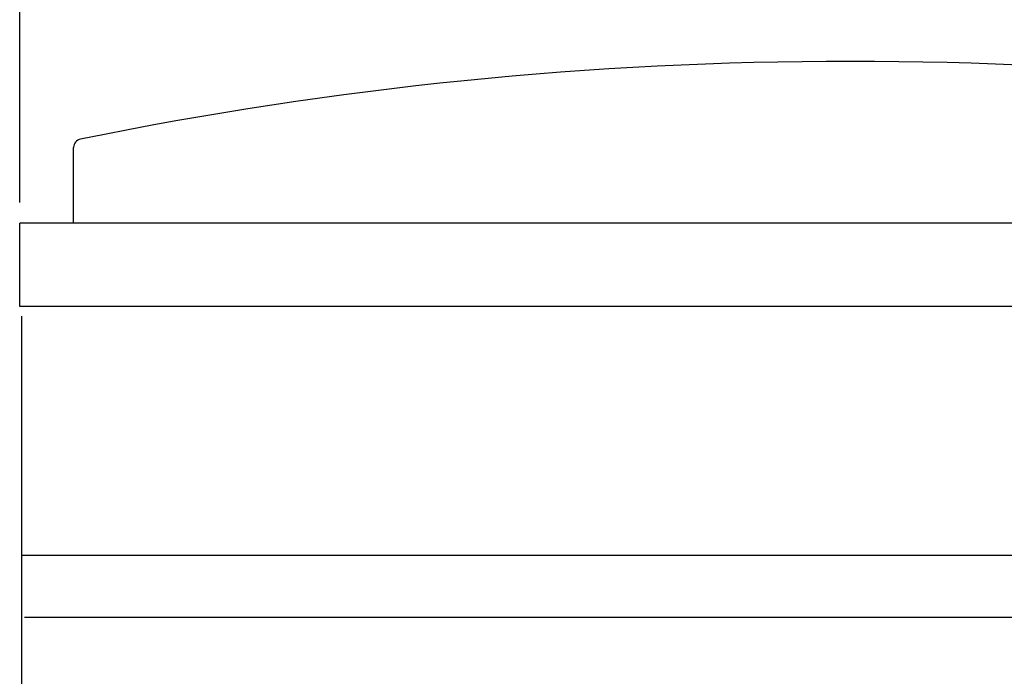
# Model space of a CAD drawing. Units: millimetres. Extents: x -51078 to -48432, y -1511 to 2231.
# Drawn here: x -50529 to -50292, y 1610 to 1769 of the extents above; entities that cross this region are included whole.
import ezdxf

# ---------------------------------------------------------------- set-up
doc = ezdxf.new("R2010")
doc.units = ezdxf.units.MM
doc.layers.add('QUOTE', color=3, linetype='Continuous')
doc.layers.add('VISTE', color=2, linetype='Continuous')
doc.styles.get("Standard").update_dxf_attribs({"font": 'arial.ttf', "height": 40})
doc.dimstyles.new('ISO-25', dxfattribs={"dimtxt": 40, "dimasz": 8, "dimexe": 1.25, "dimexo": 5, "dimtad": 1, "dimtxsty": 'Standard', "dimcen": 2.5, "dimadec": 0, "dimazin": 0, "dimtfac": 1, "dimtmove": 0, "dimatfit": 3, "dimfxl": 1, "dimarcsym": 0})

# ---------------------------------------------------------------- blocks, each defined once
blk = doc.blocks.new('*D198')
at = {"color": 0, "lineweight": -2}
for p, q in [((-50528.89654502422, 1724.545613500999), (-50528.89654502422, 1888.419829851879)), ((-50136.89657406551, 1887.169829851879), (-50520.89654502422, 1887.169829851879)), ((-50128.89657406551, 1724.545613500999), (-50128.89657406551, 1888.419829851879))]:
    blk.add_line(p, q, dxfattribs=at)
at = {"color": 0}
for points in [[(-50520.89654502422, 1888.503163185212), (-50520.89654502422, 1885.836496518545), (-50528.89654502422, 1887.169829851879)], [(-50136.89657406551, 1888.503163185212), (-50136.89657406551, 1885.836496518545), (-50128.89657406551, 1887.169829851879)]]:
    blk.add_solid(points, dxfattribs=at)
at = {"layer": 'Defpoints', "color": 0}
for p in [(-50528.89654502422, 1887.169829851879), (-50528.89654502422, 1719.545613500999), (-50128.89657406551, 1719.545613500999)]:
    blk.add_point(p, dxfattribs=at)
at = {"color": 0, "insert": (-50328.89655954487, 1908.217749360746), "char_height": 40, "attachment_point": 5}
blk.add_mtext('400', dxfattribs=at)
blk = doc.blocks.new('A$C7B491A14')
at = {"layer": 'VISTE', "color": 0}
blk.add_line((-187.0085220283509, 4.547473508864641e-13), (-187.0085220283509, 18.28752994476645), dxfattribs=at)
for centre, radius, start, end in [((0, -886.8745752966456), 925.8748915175644, 78.4521099276484, 101.5478900723516), ((-185.0085220283509, 18.28752994476645), 2, 99.77400711323698, 180)]:
    blk.add_arc(centre, radius, start, end, dxfattribs=at)

msp = doc.modelspace()

# ---------------------------------------------------------------- linework, layer by layer
at = {"layer": 'QUOTE', "color": 0}
for p, q in [((-50528.89654502422, 1701.546629120014), (-50528.89654502422, 1719.545613500999)), ((-50128.89657406551, 1719.545613500997), (-50528.89654502422, 1719.545613500997)), ((-50528.89654502422, 1699.535624316748), (-50528.89654502422, 1701.546629120014)), ((-50128.89657443794, 1699.546480147332), (-50528.89654502422, 1699.546629119752)), ((-50528.39662018526, 1449.556629026914), (-50528.39657443792, 1697.19662902665)), ((-50129.39658523844, 1639.556480240703), (-50528.39658523843, 1639.556629026913)), ((-50128.7715887197, 1624.586193684183), (-50527.77158871973, 1624.586193684183))]:
    msp.add_line(p, q, dxfattribs=at)

# ---------------------------------------------------------------- block references
msp.add_blockref('A$C7B491A14', (-50328.89655954487, 1719.545613500997), dxfattribs=at)

# ---------------------------------------------------------------- dimensions: what is measured, and where the dimension line sits
at = {"color": 3}
dim = msp.add_linear_dim(base=(-50528.89654502422, 1887.169829851879), p1=(-50128.89657406551, 1719.545613500999), p2=(-50528.89654502422, 1719.545613500999), dimstyle='ISO-25', override={"dimtxt": 30, "dimdec": 0}, dxfattribs=at)
dim.commit()
dim.dimension.update_dxf_attribs({"geometry": '*D198', "text_midpoint": (-50328.89655954487, 1908.217749360746)})

doc.saveas('drawing.dxf')
